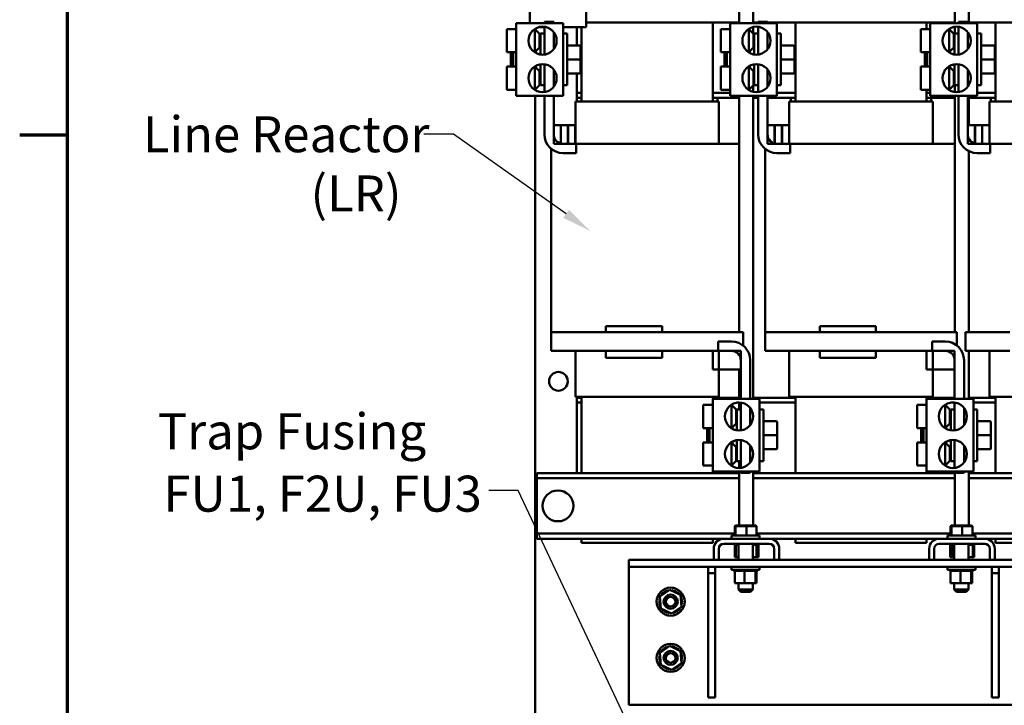
# Model space of a CAD drawing. Units: inches. Extents: x 4 to 172, y 2 to 134.
# Drawn here: x 5 to 31, y 87 to 105 of the extents above; entities that cross this region are included whole.
import ezdxf

# ---------------------------------------------------------------- set-up
doc = ezdxf.new("R2010")
doc.units = ezdxf.units.IN
doc.header["$LTSCALE"] = 8
doc.header["$MEASUREMENT"] = 0
doc.layers.get('0').update_dxf_attribs({"lineweight": 25})
for name, color, linetype, lineweight in [('Border (ANSI)', 7, 'Continuous', 70), ('Symbol (ANSI)', 7, 'Continuous', 25), ('Visible (ANSI)', 7, 'Continuous', 50)]:
    doc.layers.add(name, color=color, linetype=linetype, lineweight=lineweight)
doc.styles.add('MtXpl_Tahoma', font='tahoma.ttf')
doc.styles.add('Note Text (ANSI)', font='tahoma.ttf')
doc.dimstyles.new('Default (ANSI)$7', dxfattribs={"dimscale": 8, "dimtxt": 0.12, "dimasz": 0.098425, "dimexe": 0.125, "dimexo": 0.0625, "dimgap": 0.031496, "dimtad": 0, "dimtih": 1, "dimtoh": 1, "dimrnd": 1e-08, "dimzin": 0, "dimdsep": 46, "dimtxsty": 'Note Text (ANSI)', "dimcen": 0.09, "dimdle": 0.393701, "dimclrd": 256, "dimclre": 256, "dimclrt": 256, "dimadec": 0, "dimazin": 1, "dimtfac": 1, "dimtofl": 0, "dimtmove": 0, "dimatfit": 3, "dimfxl": 1, "dimtolj": 1, "dimtzin": 4, "dimlwd": -1, "dimlwe": -1, "dimarcsym": 0})

# ---------------------------------------------------------------- blocks, each defined once
blk = doc.blocks.new('Borders Default Border')
at = {"layer": 'Border (ANSI)'}
blk.add_line((0.75, 12.75), (0.59, 12.75), dxfattribs=at)
at = {"layer": 'Border (ANSI)', "flags": 128}
blk.add_lwpolyline([(0.75, 0.5), (0.75, 16.5), (21.25, 16.5), (21.25, 0.5), (0.75, 0.5)], dxfattribs=at)

msp = doc.modelspace()

# ---------------------------------------------------------------- linework, layer by layer
at = {"layer": 'Symbol (ANSI)'}
msp.add_lwpolyline([(19.303, 99.903), (16.296, 102.027), (15.509, 102.027)], dxfattribs=at)
msp.add_solid([(19.379, 100.01), (19.946, 99.449), (19.227, 99.796)], dxfattribs=at)
at = {"layer": 'Visible (ANSI)'}
for p, q in [((18.335, 104.992), (18.335, 108.383)), ((19.835, 108.383), (19.835, 104.883)), ((23.923, 104.992), (23.923, 106.758)), ((24.298, 104.992), (24.298, 106.758)), ((29.673, 104.992), (29.673, 106.758)), ((30.048, 104.992), (30.048, 106.758)), ((17.971, 104.992), (17.971, 103.054)), ((19.221, 104.992), (17.971, 104.992)), ((18.721, 104.883), (18.569, 104.883)), ((18.721, 105.023), (18.971, 105.023)), ((18.721, 104.992), (18.721, 105.023)), ((18.721, 104.151), (18.721, 104.895)), ((18.971, 105.023), (18.971, 104.992)), ((19.221, 104.992), (19.221, 103.054)), ((19.835, 104.883), (19.221, 104.883)), ((19.59, 104.883), (19.59, 104.398)), ((19.715, 102.898), (19.715, 104.883)), ((23.923, 105.008), (19.835, 105.008)), ((23.215, 102.898), (23.215, 105.008)), ((23.678, 104.992), (23.678, 103.054)), ((24.928, 104.992), (23.678, 104.992)), ((24.428, 105.008), (24.298, 105.008)), ((24.298, 104.713), (24.298, 104.889)), ((24.428, 105.023), (24.678, 105.023)), ((24.428, 104.992), (24.428, 105.023)), ((24.428, 104.151), (24.428, 104.895)), ((24.678, 105.023), (24.678, 104.992)), ((29.673, 105.008), (24.678, 105.008)), ((24.928, 104.992), (24.928, 103.054)), ((25.422, 102.898), (25.422, 105.008)), ((28.922, 104.833), (28.922, 105.008)), ((29.021, 104.992), (29.021, 103.054)), ((30.271, 104.992), (29.021, 104.992)), ((29.673, 104.713), (29.673, 104.895)), ((29.771, 105.023), (30.021, 105.023)), ((29.771, 104.992), (29.771, 105.023)), ((29.771, 104.151), (29.771, 104.895)), ((30.021, 105.023), (30.021, 104.992)), ((35.46, 105.008), (30.048, 105.008)), ((30.271, 104.992), (30.271, 103.054)), ((30.765, 102.898), (30.765, 105.008)), ((17.721, 104.833), (17.721, 104.213)), ((17.971, 104.833), (17.721, 104.833)), ((18.43, 104.807), (18.471, 104.807)), ((18.471, 104.838), (18.471, 104.807)), ((18.596, 104.708), (18.471, 104.833)), ((18.471, 104.213), (18.471, 104.807)), ((18.472, 104.832), (18.472, 104.839)), ((18.596, 104.708), (18.596, 104.338)), ((18.616, 104.152), (18.616, 104.713)), ((18.721, 104.713), (18.616, 104.713)), ((18.971, 104.294), (18.971, 104.752)), ((19.221, 104.713), (19.326, 104.713)), ((19.326, 104.713), (19.326, 103.333)), ((23.428, 104.833), (23.428, 104.213)), ((23.678, 104.833), (23.428, 104.833)), ((24.137, 104.807), (24.178, 104.807)), ((24.178, 104.838), (24.178, 104.807)), ((24.303, 104.708), (24.178, 104.833)), ((24.178, 104.213), (24.178, 104.807)), ((24.303, 104.708), (24.303, 104.338)), ((24.323, 104.152), (24.323, 104.713)), ((24.428, 104.713), (24.323, 104.713)), ((24.678, 104.294), (24.678, 104.752)), ((24.928, 104.713), (25.033, 104.713)), ((25.033, 104.713), (25.033, 103.333)), ((28.771, 104.833), (28.771, 104.213)), ((29.021, 104.833), (28.771, 104.833)), ((29.48, 104.807), (29.521, 104.807)), ((29.521, 104.838), (29.521, 104.807)), ((29.646, 104.708), (29.521, 104.833)), ((29.521, 104.213), (29.521, 104.807)), ((29.646, 104.708), (29.646, 104.338)), ((29.666, 104.152), (29.666, 104.713)), ((29.771, 104.713), (29.666, 104.713)), ((30.021, 104.294), (30.021, 104.752)), ((30.271, 104.713), (30.376, 104.713)), ((30.376, 104.713), (30.376, 103.333)), ((18.596, 104.338), (18.471, 104.213)), ((18.616, 104.453), (18.596, 104.453)), ((18.616, 104.452), (18.596, 104.452)), ((18.616, 104.451), (18.596, 104.451)), ((19.66, 104.398), (19.326, 104.398)), ((19.69, 104.023), (19.69, 104.368)), ((24.303, 104.338), (24.178, 104.213)), ((24.323, 104.453), (24.303, 104.453)), ((24.323, 104.452), (24.303, 104.452)), ((24.323, 104.451), (24.303, 104.451)), ((25.367, 104.398), (25.033, 104.398)), ((25.397, 104.023), (25.397, 104.368)), ((29.646, 104.338), (29.521, 104.213)), ((29.666, 104.453), (29.646, 104.453)), ((30.71, 104.398), (30.376, 104.398)), ((30.74, 104.023), (30.74, 104.368)), ((17.971, 104.213), (17.721, 104.213)), ((17.826, 103.833), (17.826, 104.213)), ((17.886, 104.213), (17.886, 103.833)), ((18.471, 104.213), (18.463, 104.213)), ((18.496, 104.193), (18.496, 104.238)), ((23.678, 104.213), (23.428, 104.213)), ((23.533, 103.833), (23.533, 104.213)), ((23.593, 104.213), (23.593, 103.833)), ((24.178, 104.213), (24.17, 104.213)), ((24.203, 104.193), (24.203, 104.238)), ((29.021, 104.213), (28.771, 104.213)), ((28.876, 103.833), (28.876, 104.213)), ((28.936, 104.213), (28.936, 103.833)), ((29.521, 104.213), (29.513, 104.213)), ((29.546, 104.193), (29.546, 104.238)), ((17.721, 103.833), (17.721, 103.213)), ((17.971, 103.833), (17.721, 103.833)), ((18.471, 103.833), (18.463, 103.833)), ((18.471, 103.238), (18.471, 103.833)), ((18.596, 103.708), (18.471, 103.833)), ((18.496, 103.808), (18.496, 103.853)), ((18.616, 103.333), (18.616, 103.893)), ((18.721, 103.151), (18.721, 103.895)), ((19.66, 104.023), (19.326, 104.023)), ((19.69, 103.678), (19.69, 104.023)), ((23.428, 103.833), (23.428, 103.213)), ((23.678, 103.833), (23.428, 103.833)), ((24.178, 103.833), (24.17, 103.833)), ((24.178, 103.238), (24.178, 103.833)), ((24.303, 103.708), (24.178, 103.833)), ((24.203, 103.808), (24.203, 103.853)), ((24.323, 103.333), (24.323, 103.893)), ((24.428, 103.151), (24.428, 103.895)), ((25.367, 104.023), (25.033, 104.023)), ((25.397, 103.678), (25.397, 104.023)), ((28.771, 103.833), (28.771, 103.213)), ((29.021, 103.833), (28.771, 103.833)), ((29.521, 103.833), (29.513, 103.833)), ((29.521, 103.238), (29.521, 103.833)), ((29.646, 103.708), (29.521, 103.833)), ((29.546, 103.808), (29.546, 103.853)), ((29.666, 103.333), (29.666, 103.893)), ((29.771, 103.151), (29.771, 103.895)), ((30.71, 104.023), (30.376, 104.023)), ((30.74, 103.678), (30.74, 104.023)), ((18.596, 103.708), (18.596, 103.338)), ((18.616, 103.593), (18.596, 103.593)), ((18.971, 103.294), (18.971, 103.752)), ((19.66, 103.648), (19.326, 103.648)), ((19.66, 103.648), (19.326, 103.648)), ((19.59, 103.648), (19.59, 103.128)), ((19.69, 103.678), (19.69, 103.678)), ((24.303, 103.708), (24.303, 103.338)), ((24.323, 103.593), (24.303, 103.593)), ((24.678, 103.294), (24.678, 103.752)), ((25.367, 103.648), (25.033, 103.648)), ((25.367, 103.648), (25.033, 103.648)), ((25.397, 103.678), (25.397, 103.678)), ((29.646, 103.708), (29.646, 103.338)), ((29.666, 103.593), (29.646, 103.593)), ((30.021, 103.294), (30.021, 103.752)), ((30.71, 103.648), (30.376, 103.648)), ((30.71, 103.648), (30.376, 103.648)), ((30.74, 103.678), (30.74, 103.678)), ((18.596, 103.338), (18.471, 103.213)), ((18.721, 103.333), (18.616, 103.333)), ((19.221, 103.333), (19.326, 103.333)), ((24.303, 103.338), (24.178, 103.213)), ((24.298, 103.157), (24.298, 103.333)), ((24.428, 103.333), (24.323, 103.333)), ((24.928, 103.333), (25.033, 103.333)), ((29.646, 103.338), (29.521, 103.213)), ((29.771, 103.333), (29.666, 103.333)), ((29.673, 103.151), (29.673, 103.333)), ((30.271, 103.333), (30.376, 103.333)), ((17.971, 103.213), (17.721, 103.213)), ((19.221, 103.054), (17.971, 103.054)), ((18.471, 103.238), (18.43, 103.238)), ((18.471, 103.238), (18.471, 103.208)), ((18.472, 103.207), (18.472, 103.214)), ((18.472, 32.303), (18.472, 103.054)), ((18.721, 102.023), (18.721, 103.054)), ((18.971, 103.054), (18.971, 102.023)), ((19.59, 103.128), (19.715, 103.128)), ((19.59, 102.998), (19.59, 103.128)), ((23.215, 103.128), (23.678, 103.128)), ((23.678, 103.213), (23.428, 103.213)), ((24.928, 103.054), (23.678, 103.054)), ((23.923, 96.748), (23.923, 103.054)), ((24.178, 103.238), (24.137, 103.238)), ((24.178, 103.238), (24.178, 103.208)), ((24.298, 94.967), (24.298, 103.054)), ((24.428, 102.023), (24.428, 103.054)), ((24.678, 103.054), (24.678, 102.023)), ((24.928, 103.128), (25.422, 103.128)), ((29.021, 103.213), (28.771, 103.213)), ((28.922, 102.898), (28.922, 103.213)), ((28.922, 103.128), (29.021, 103.128)), ((30.271, 103.054), (29.021, 103.054)), ((29.521, 103.238), (29.48, 103.238)), ((29.521, 103.238), (29.521, 103.208)), ((29.673, 96.748), (29.673, 103.054)), ((29.771, 102.023), (29.771, 103.054)), ((30.021, 103.054), (30.021, 102.023)), ((30.048, 102.273), (30.048, 103.054)), ((30.271, 103.128), (30.765, 103.128)), ((19.675, 102.898), (19.55, 102.898)), ((19.55, 102.898), (19.55, 101.773)), ((19.715, 102.998), (19.59, 102.998)), ((19.59, 102.898), (19.59, 102.998)), ((19.675, 102.898), (19.715, 102.898)), ((23.215, 102.898), (19.715, 102.898)), ((23.34, 102.998), (23.215, 102.998)), ((23.215, 102.898), (23.254, 102.898)), ((23.38, 102.898), (23.254, 102.898)), ((23.34, 102.998), (23.923, 102.998)), ((23.34, 102.898), (23.34, 102.998)), ((23.38, 101.773), (23.38, 102.898)), ((24.298, 102.998), (24.428, 102.998)), ((24.678, 102.998), (25.297, 102.998)), ((25.383, 102.898), (25.257, 102.898)), ((25.257, 102.898), (25.257, 101.773)), ((25.422, 102.998), (25.297, 102.998)), ((25.297, 102.898), (25.297, 102.998)), ((25.383, 102.898), (25.422, 102.898)), ((28.922, 102.898), (25.422, 102.898)), ((29.047, 102.998), (28.922, 102.998)), ((28.922, 102.898), (28.962, 102.898)), ((29.087, 102.898), (28.962, 102.898)), ((29.047, 102.998), (29.673, 102.998)), ((29.047, 102.898), (29.047, 102.998)), ((29.087, 101.773), (29.087, 102.898)), ((30.048, 102.998), (30.64, 102.998)), ((30.725, 102.898), (30.6, 102.898)), ((30.6, 102.898), (30.6, 101.773)), ((30.765, 102.998), (30.64, 102.998)), ((30.64, 102.898), (30.64, 102.998)), ((30.725, 102.898), (30.765, 102.898)), ((34.265, 102.898), (30.765, 102.898)), ((18.971, 102.273), (18.971, 101.773)), ((19.159, 102.273), (18.971, 102.273)), ((19.159, 101.773), (19.159, 102.273)), ((19.164, 102.273), (19.159, 102.273)), ((19.352, 102.273), (19.164, 102.273)), ((19.164, 102.273), (19.164, 101.773)), ((19.352, 101.773), (19.352, 102.273)), ((19.357, 102.273), (19.352, 102.273)), ((19.357, 102.273), (19.357, 101.773)), ((19.547, 102.273), (19.357, 102.273)), ((19.547, 101.773), (19.547, 102.273)), ((19.55, 102.273), (19.547, 102.273)), ((24.678, 102.273), (24.678, 101.773)), ((24.866, 102.273), (24.678, 102.273)), ((24.866, 101.773), (24.866, 102.273)), ((24.871, 102.273), (24.866, 102.273)), ((25.059, 102.273), (24.871, 102.273)), ((24.871, 102.273), (24.871, 101.773)), ((25.059, 101.773), (25.059, 102.273)), ((25.064, 102.273), (25.059, 102.273)), ((25.064, 102.273), (25.064, 101.773)), ((25.254, 102.273), (25.064, 102.273)), ((25.254, 101.773), (25.254, 102.273)), ((25.257, 102.273), (25.254, 102.273)), ((30.021, 102.273), (30.021, 101.773)), ((30.209, 102.273), (30.021, 102.273)), ((30.209, 101.773), (30.209, 102.273)), ((30.214, 102.273), (30.209, 102.273)), ((30.402, 102.273), (30.214, 102.273)), ((30.214, 102.273), (30.214, 101.773)), ((30.402, 101.773), (30.402, 102.273)), ((30.407, 102.273), (30.402, 102.273)), ((30.407, 102.273), (30.407, 101.773)), ((30.597, 102.273), (30.407, 102.273)), ((30.597, 101.773), (30.597, 102.273)), ((30.6, 102.273), (30.597, 102.273)), ((18.971, 101.773), (19.159, 101.773)), ((19.164, 101.773), (19.352, 101.773)), ((19.221, 101.773), (19.571, 101.773)), ((19.357, 101.773), (19.547, 101.773)), ((19.571, 101.773), (19.715, 101.773)), ((19.571, 101.773), (19.571, 101.523)), ((23.215, 101.773), (19.715, 101.773)), ((23.215, 101.773), (23.89, 101.773)), ((23.923, 101.773), (23.89, 101.773)), ((24.678, 101.773), (24.866, 101.773)), ((24.871, 101.773), (25.059, 101.773)), ((24.928, 101.773), (25.278, 101.773)), ((25.064, 101.773), (25.254, 101.773)), ((25.278, 101.773), (25.422, 101.773)), ((25.278, 101.773), (25.278, 101.523)), ((28.922, 101.773), (25.422, 101.773)), ((28.922, 101.773), (29.597, 101.773)), ((29.673, 101.773), (29.597, 101.773)), ((30.021, 101.773), (30.209, 101.773)), ((30.214, 101.773), (30.402, 101.773)), ((30.271, 101.773), (30.621, 101.773)), ((30.407, 101.773), (30.597, 101.773)), ((30.621, 101.773), (30.765, 101.773)), ((30.621, 101.773), (30.621, 101.523)), ((34.265, 101.773), (30.765, 101.773)), ((18.906, 101.635), (18.906, 96.748)), ((19.571, 101.523), (19.221, 101.523)), ((24.613, 101.635), (24.613, 96.748)), ((25.278, 101.523), (24.928, 101.523)), ((30.048, 96.748), (30.048, 101.575)), ((30.621, 101.523), (30.271, 101.523)), ((20.09, 96.748), (18.906, 96.748)), ((18.906, 96.248), (18.906, 96.748)), ((20.09, 96.748), (22.84, 96.748)), ((20.364, 96.908), (20.364, 96.748)), ((21.864, 96.908), (20.364, 96.908)), ((21.864, 96.908), (21.864, 96.748)), ((24.024, 96.748), (22.84, 96.748)), ((24.024, 96.39), (24.024, 96.748)), ((25.797, 96.748), (24.613, 96.748)), ((24.613, 96.248), (24.613, 96.748)), ((25.797, 96.748), (28.547, 96.748)), ((26.071, 96.908), (26.071, 96.748)), ((27.571, 96.908), (26.071, 96.908)), ((27.571, 96.908), (27.571, 96.748)), ((29.731, 96.748), (28.547, 96.748)), ((29.731, 96.39), (29.731, 96.748)), ((31.14, 96.748), (29.956, 96.748)), ((29.956, 96.248), (29.956, 96.748)), ((23.364, 96.498), (23.714, 96.498)), ((23.364, 96.248), (23.364, 96.498)), ((29.071, 96.498), (29.421, 96.498)), ((29.071, 96.248), (29.071, 96.498)), ((18.906, 96.248), (20.09, 96.248)), ((19.55, 96.248), (19.55, 95.018)), ((20.364, 96.248), (20.09, 96.248)), ((21.864, 96.248), (20.364, 96.248)), ((20.364, 96.248), (20.364, 96.058)), ((21.864, 96.248), (21.864, 96.058)), ((22.84, 96.248), (21.864, 96.248)), ((22.84, 96.248), (23.364, 96.248)), ((23.215, 96.248), (23.215, 95.748)), ((23.714, 96.248), (23.364, 96.248)), ((23.38, 96.248), (23.38, 95.748)), ((23.964, 96.248), (23.38, 96.248)), ((23.964, 95.748), (23.964, 96.248)), ((24.613, 96.248), (25.797, 96.248)), ((25.257, 96.248), (25.257, 95.018)), ((26.071, 96.248), (25.797, 96.248)), ((27.571, 96.248), (26.071, 96.248)), ((26.071, 96.248), (26.071, 96.058)), ((27.571, 96.248), (27.571, 96.058)), ((28.547, 96.248), (27.571, 96.248)), ((28.547, 96.248), (29.071, 96.248)), ((28.922, 96.248), (28.922, 95.748)), ((29.421, 96.248), (29.071, 96.248)), ((29.087, 96.248), (29.087, 95.748)), ((29.671, 96.248), (29.087, 96.248)), ((29.671, 95.748), (29.671, 96.248)), ((29.956, 96.248), (31.14, 96.248)), ((30.048, 94.967), (30.048, 96.248)), ((30.6, 96.248), (30.6, 95.018)), ((21.864, 96.058), (20.364, 96.058)), ((23.964, 94.967), (23.964, 95.998)), ((24.214, 95.998), (24.214, 94.967)), ((27.571, 96.058), (26.071, 96.058)), ((29.671, 94.967), (29.671, 95.998)), ((29.921, 95.998), (29.921, 94.967)), ((23.38, 95.748), (23.215, 95.748)), ((23.38, 95.748), (23.964, 95.748)), ((23.38, 95.018), (23.38, 95.748)), ((23.923, 94.967), (23.923, 95.748)), ((29.087, 95.748), (28.922, 95.748)), ((29.087, 95.748), (29.671, 95.748)), ((29.087, 95.018), (29.087, 95.748)), ((19.55, 95.018), (19.675, 95.018)), ((19.59, 94.998), (19.59, 95.018)), ((19.59, 94.998), (19.59, 94.868)), ((19.59, 94.998), (19.715, 94.998)), ((19.59, 94.868), (19.59, 92.988)), ((19.715, 94.868), (19.59, 94.868)), ((19.715, 95.018), (19.675, 95.018)), ((19.715, 92.988), (19.715, 95.018)), ((19.715, 95.018), (23.215, 95.018)), ((23.214, 94.967), (23.214, 93.029)), ((24.464, 94.967), (23.214, 94.967)), ((23.215, 94.967), (23.215, 95.018)), ((23.254, 95.018), (23.215, 95.018)), ((23.215, 94.998), (23.34, 94.998)), ((23.254, 95.018), (23.38, 95.018)), ((23.34, 94.998), (23.34, 95.018)), ((23.923, 94.998), (23.34, 94.998)), ((23.923, 94.868), (23.856, 94.868)), ((23.923, 94.688), (23.923, 94.873)), ((23.964, 94.126), (23.964, 94.87)), ((25.297, 94.998), (24.298, 94.998)), ((24.464, 94.967), (24.464, 93.029)), ((25.422, 94.868), (24.464, 94.868)), ((25.257, 95.018), (25.383, 95.018)), ((25.297, 94.998), (25.297, 95.018)), ((25.297, 94.998), (25.422, 94.998)), ((25.422, 95.018), (25.383, 95.018)), ((25.422, 92.988), (25.422, 95.018)), ((25.422, 95.018), (28.922, 95.018)), ((28.921, 94.967), (28.921, 93.029)), ((30.171, 94.967), (28.921, 94.967)), ((28.922, 94.967), (28.922, 95.018)), ((28.962, 95.018), (28.922, 95.018)), ((28.922, 94.998), (29.047, 94.998)), ((28.962, 95.018), (29.087, 95.018)), ((29.047, 94.998), (29.047, 95.018)), ((29.671, 94.998), (29.047, 94.998)), ((29.671, 94.868), (29.563, 94.868)), ((29.671, 94.126), (29.671, 94.87)), ((30.64, 94.998), (30.048, 94.998)), ((30.171, 94.967), (30.171, 93.029)), ((30.765, 94.868), (30.171, 94.868)), ((30.6, 95.018), (30.725, 95.018)), ((30.64, 94.998), (30.64, 95.018)), ((30.64, 94.998), (30.765, 94.998)), ((30.765, 95.018), (30.725, 95.018)), ((30.765, 92.988), (30.765, 95.018)), ((30.765, 95.018), (34.265, 95.018)), ((22.964, 94.808), (22.964, 94.188)), ((23.214, 94.808), (22.964, 94.808)), ((23.673, 94.782), (23.714, 94.782)), ((23.714, 94.813), (23.714, 94.782)), ((23.839, 94.683), (23.714, 94.808)), ((23.714, 94.188), (23.714, 94.782)), ((23.839, 94.683), (23.839, 94.313)), ((23.859, 94.127), (23.859, 94.688)), ((23.964, 94.688), (23.859, 94.688)), ((24.214, 94.269), (24.214, 94.727)), ((24.464, 94.688), (24.569, 94.688)), ((24.569, 94.688), (24.569, 93.308)), ((28.671, 94.808), (28.671, 94.188)), ((28.921, 94.808), (28.671, 94.808)), ((29.38, 94.782), (29.421, 94.782)), ((29.421, 94.813), (29.421, 94.782)), ((29.546, 94.683), (29.421, 94.808)), ((29.421, 94.188), (29.421, 94.782)), ((29.546, 94.683), (29.546, 94.313)), ((29.566, 94.127), (29.566, 94.688)), ((29.671, 94.688), (29.566, 94.688)), ((29.921, 94.269), (29.921, 94.727)), ((30.171, 94.688), (30.276, 94.688)), ((30.276, 94.688), (30.276, 93.308)), ((23.859, 94.428), (23.839, 94.428)), ((23.859, 94.427), (23.839, 94.427)), ((23.859, 94.426), (23.839, 94.426)), ((24.903, 94.373), (24.569, 94.373)), ((24.933, 93.998), (24.933, 94.343)), ((29.566, 94.428), (29.546, 94.428)), ((29.566, 94.427), (29.546, 94.427)), ((29.566, 94.426), (29.546, 94.426)), ((30.61, 94.373), (30.276, 94.373)), ((30.64, 93.998), (30.64, 94.343)), ((23.214, 94.188), (22.964, 94.188)), ((23.069, 93.808), (23.069, 94.188)), ((23.129, 94.188), (23.129, 93.808)), ((23.714, 94.188), (23.706, 94.188)), ((23.839, 94.313), (23.714, 94.188)), ((23.739, 94.168), (23.739, 94.213)), ((28.921, 94.188), (28.671, 94.188)), ((28.776, 93.808), (28.776, 94.188)), ((28.836, 94.188), (28.836, 93.808)), ((29.421, 94.188), (29.413, 94.188)), ((29.546, 94.313), (29.421, 94.188)), ((29.446, 94.168), (29.446, 94.213)), ((22.964, 93.808), (22.964, 93.188)), ((23.214, 93.808), (22.964, 93.808)), ((23.714, 93.808), (23.706, 93.808)), ((23.714, 93.213), (23.714, 93.808)), ((23.839, 93.683), (23.714, 93.808)), ((23.739, 93.783), (23.739, 93.828)), ((23.859, 93.308), (23.859, 93.868)), ((23.964, 93.126), (23.964, 93.87)), ((24.903, 93.998), (24.569, 93.998)), ((24.933, 93.653), (24.933, 93.998)), ((28.671, 93.808), (28.671, 93.188)), ((28.921, 93.808), (28.671, 93.808)), ((29.421, 93.808), (29.413, 93.808)), ((29.421, 93.213), (29.421, 93.808)), ((29.546, 93.683), (29.421, 93.808)), ((29.446, 93.783), (29.446, 93.828)), ((29.566, 93.308), (29.566, 93.868)), ((29.671, 93.126), (29.671, 93.87)), ((30.61, 93.998), (30.276, 93.998)), ((30.64, 93.653), (30.64, 93.998)), ((23.839, 93.683), (23.839, 93.313)), ((23.859, 93.568), (23.839, 93.568)), ((24.214, 93.269), (24.214, 93.727)), ((24.903, 93.623), (24.569, 93.623)), ((24.903, 93.623), (24.569, 93.623)), ((24.933, 93.653), (24.933, 93.653)), ((29.546, 93.683), (29.546, 93.313)), ((29.566, 93.568), (29.546, 93.568)), ((29.921, 93.269), (29.921, 93.727)), ((30.61, 93.623), (30.276, 93.623)), ((30.61, 93.623), (30.276, 93.623)), ((30.64, 93.653), (30.64, 93.653)), ((23.839, 93.313), (23.714, 93.188)), ((23.964, 93.308), (23.859, 93.308)), ((23.923, 93.123), (23.923, 93.308)), ((24.464, 93.308), (24.569, 93.308)), ((29.546, 93.313), (29.421, 93.188)), ((29.671, 93.308), (29.566, 93.308)), ((30.171, 93.308), (30.276, 93.308)), ((23.214, 93.188), (22.964, 93.188)), ((24.464, 93.029), (23.214, 93.029)), ((23.215, 92.988), (23.215, 93.029)), ((23.714, 93.213), (23.673, 93.213)), ((23.714, 93.213), (23.714, 93.183)), ((23.923, 91.591), (23.923, 93.029)), ((23.964, 92.998), (23.964, 93.029)), ((24.214, 93.029), (24.214, 92.998)), ((24.298, 91.591), (24.298, 93.029)), ((28.921, 93.188), (28.671, 93.188)), ((30.171, 93.029), (28.921, 93.029)), ((28.922, 92.988), (28.922, 93.029)), ((29.421, 93.213), (29.38, 93.213)), ((29.421, 93.213), (29.421, 93.183)), ((29.671, 92.998), (29.671, 93.029)), ((29.921, 93.029), (29.921, 92.998)), ((30.048, 91.591), (30.048, 93.029)), ((18.52, 92.988), (18.52, 92.854)), ((23.923, 92.988), (18.52, 92.988)), ((18.52, 92.854), (18.52, 92.724)), ((23.923, 92.854), (18.52, 92.854)), ((24.214, 92.998), (23.964, 92.998)), ((29.673, 92.988), (24.298, 92.988)), ((29.673, 92.854), (24.298, 92.854)), ((29.921, 92.998), (29.671, 92.998)), ((29.673, 91.591), (29.673, 92.998)), ((35.46, 92.988), (30.048, 92.988)), ((35.46, 92.854), (30.048, 92.854)), ((18.52, 92.724), (18.52, 91.502)), ((18.52, 91.502), (18.52, 91.372)), ((23.822, 91.591), (23.801, 91.571)), ((23.801, 91.571), (23.823, 91.571)), ((23.801, 91.323), (23.801, 91.571)), ((23.842, 91.591), (23.822, 91.591)), ((23.842, 91.591), (23.823, 91.571)), ((23.823, 91.571), (24.114, 91.571)), ((23.823, 91.323), (23.823, 91.571)), ((24.112, 91.591), (23.842, 91.591)), ((24.363, 91.591), (24.112, 91.591)), ((24.112, 91.591), (24.114, 91.571)), ((24.114, 91.571), (24.383, 91.571)), ((24.114, 91.323), (24.114, 91.571)), ((24.363, 91.591), (24.383, 91.571)), ((24.383, 91.323), (24.383, 91.571)), ((29.582, 91.591), (29.561, 91.571)), ((29.561, 91.571), (29.583, 91.571)), ((29.561, 91.323), (29.561, 91.571)), ((29.602, 91.591), (29.582, 91.591)), ((29.602, 91.591), (29.583, 91.571)), ((29.583, 91.571), (29.874, 91.571)), ((29.583, 91.323), (29.583, 91.571)), ((29.872, 91.591), (29.602, 91.591)), ((30.123, 91.591), (29.872, 91.591)), ((29.872, 91.591), (29.874, 91.571)), ((29.874, 91.571), (30.143, 91.571)), ((29.874, 91.323), (29.874, 91.571)), ((30.123, 91.591), (30.143, 91.571)), ((30.143, 91.323), (30.143, 91.571)), ((18.52, 91.372), (18.52, 91.238)), ((23.801, 91.372), (18.52, 91.372)), ((23.509, 91.238), (18.52, 91.238)), ((19.715, 91.123), (19.715, 91.238)), ((23.215, 91.123), (23.215, 91.238)), ((24.723, 91.238), (23.509, 91.238)), ((24.467, 91.323), (23.717, 91.323)), ((23.717, 91.323), (23.717, 91.238)), ((29.561, 91.372), (24.383, 91.372)), ((24.467, 91.323), (24.467, 91.238)), ((29.259, 91.238), (24.723, 91.238)), ((25.422, 91.123), (25.422, 91.238)), ((28.922, 91.123), (28.922, 91.238)), ((30.473, 91.238), (29.259, 91.238)), ((30.227, 91.323), (29.477, 91.323)), ((29.477, 91.323), (29.477, 91.238)), ((35.46, 91.372), (30.143, 91.372)), ((30.227, 91.323), (30.227, 91.238)), ((35.46, 91.238), (30.473, 91.238)), ((30.765, 91.123), (30.765, 91.238)), ((19.715, 91.123), (23.215, 91.123)), ((23.241, 90.97), (23.241, 90.678)), ((23.375, 90.97), (23.375, 90.678)), ((23.509, 91.104), (24.723, 91.104)), ((23.798, 91.078), (23.798, 91.104)), ((23.798, 91.078), (23.798, 91.104)), ((23.798, 91.078), (23.802, 91.078)), ((23.798, 91.078), (23.798, 91.078)), ((23.802, 91.078), (23.802, 91.104)), ((23.802, 91.078), (23.802, 91.104)), ((23.802, 91.078), (23.818, 91.078)), ((23.802, 91.078), (23.802, 91.078)), ((23.807, 90.749), (23.807, 91.078)), ((23.818, 91.078), (23.818, 91.104)), ((23.819, 91.078), (23.818, 91.078)), ((23.819, 91.078), (23.819, 91.104)), ((23.819, 91.078), (23.832, 91.078)), ((23.846, 91.078), (23.832, 91.078)), ((23.832, 90.749), (23.832, 91.078)), ((23.846, 91.078), (23.846, 91.104)), ((23.848, 91.078), (23.846, 91.078)), ((23.848, 91.078), (23.848, 91.104)), ((23.848, 91.078), (23.885, 91.078)), ((23.885, 91.078), (23.885, 91.104)), ((23.887, 91.078), (23.885, 91.078)), ((23.887, 91.078), (23.887, 91.104)), ((23.887, 91.078), (23.902, 91.078)), ((23.902, 91.104), (23.902, 90.678)), ((24.282, 91.104), (24.282, 90.678)), ((24.282, 91.078), (24.291, 91.078)), ((24.291, 91.078), (24.291, 91.104)), ((24.294, 91.078), (24.291, 91.078)), ((24.294, 91.078), (24.294, 91.104)), ((24.294, 91.078), (24.342, 91.078)), ((24.342, 91.078), (24.342, 91.104)), ((24.344, 91.078), (24.342, 91.078)), ((24.344, 91.078), (24.344, 91.104)), ((24.378, 91.078), (24.344, 91.078)), ((24.378, 91.078), (24.383, 91.078)), ((24.383, 91.078), (24.383, 91.104)), ((24.385, 91.078), (24.383, 91.078)), ((24.385, 91.078), (24.385, 91.104)), ((24.389, 91.078), (24.385, 91.078)), ((24.385, 90.749), (24.385, 91.078)), ((24.389, 91.078), (24.415, 91.078)), ((24.41, 90.749), (24.41, 91.078)), ((24.415, 91.078), (24.415, 91.104)), ((24.416, 91.078), (24.415, 91.078)), ((24.416, 91.078), (24.416, 91.104)), ((24.416, 91.078), (24.435, 91.078)), ((24.435, 91.078), (24.435, 91.104)), ((24.436, 91.078), (24.435, 91.078)), ((24.435, 90.749), (24.435, 91.078)), ((24.436, 91.078), (24.436, 91.104)), ((24.436, 91.078), (24.444, 91.078)), ((24.444, 91.078), (24.444, 91.104)), ((24.444, 91.078), (24.444, 91.104)), ((24.444, 91.078), (24.444, 91.104)), ((24.444, 91.078), (24.444, 91.104)), ((24.444, 91.078), (24.444, 91.078)), ((24.444, 91.078), (24.444, 91.078)), ((24.444, 91.078), (24.444, 91.078)), ((24.857, 90.97), (24.857, 90.678)), ((24.991, 90.97), (24.991, 90.678)), ((25.422, 91.123), (28.922, 91.123)), ((28.991, 90.97), (28.991, 90.678)), ((29.125, 90.97), (29.125, 90.678)), ((29.259, 91.104), (30.473, 91.104)), ((29.548, 91.078), (29.548, 91.104)), ((29.549, 91.078), (29.548, 91.078)), ((29.549, 91.078), (29.549, 91.104)), ((29.549, 91.078), (29.549, 91.104)), ((29.549, 91.078), (29.549, 91.104)), ((29.549, 91.078), (29.549, 91.104)), ((29.549, 91.078), (29.549, 91.078)), ((29.549, 91.078), (29.561, 91.078)), ((29.549, 91.078), (29.549, 91.078)), ((29.549, 91.078), (29.549, 91.078)), ((29.552, 90.749), (29.552, 91.078)), ((29.561, 91.078), (29.561, 91.104)), ((29.562, 91.078), (29.561, 91.078)), ((29.562, 91.078), (29.562, 91.104)), ((29.562, 91.078), (29.585, 91.078)), ((29.585, 91.078), (29.585, 91.104)), ((29.587, 91.078), (29.585, 91.078)), ((29.586, 90.749), (29.586, 91.078)), ((29.587, 91.078), (29.587, 91.104)), ((29.587, 91.078), (29.601, 91.078)), ((29.602, 91.078), (29.601, 91.078)), ((29.62, 91.078), (29.602, 91.078)), ((29.602, 90.749), (29.602, 91.078)), ((29.62, 91.078), (29.62, 91.104)), ((29.622, 91.078), (29.62, 91.078)), ((29.622, 91.078), (29.622, 91.104)), ((29.622, 91.078), (29.662, 91.078)), ((29.662, 91.104), (29.662, 90.678)), ((30.042, 91.104), (30.042, 90.678)), ((30.042, 91.078), (30.075, 91.078)), ((30.075, 91.078), (30.075, 91.104)), ((30.077, 91.078), (30.075, 91.078)), ((30.077, 91.078), (30.077, 91.104)), ((30.077, 91.078), (30.12, 91.078)), ((30.12, 91.078), (30.12, 91.104)), ((30.122, 91.078), (30.12, 91.078)), ((30.122, 91.078), (30.122, 91.104)), ((30.149, 91.078), (30.122, 91.078)), ((30.149, 91.078), (30.155, 91.078)), ((30.155, 91.078), (30.155, 91.104)), ((30.157, 91.078), (30.155, 91.078)), ((30.156, 90.749), (30.156, 91.078)), ((30.157, 91.078), (30.157, 91.104)), ((30.157, 91.078), (30.18, 91.078)), ((30.18, 91.078), (30.18, 91.104)), ((30.181, 91.078), (30.18, 91.078)), ((30.181, 91.078), (30.181, 91.104)), ((30.181, 91.078), (30.192, 91.078)), ((30.189, 90.749), (30.189, 91.078)), ((30.192, 91.078), (30.192, 91.104)), ((30.193, 91.078), (30.192, 91.078)), ((30.193, 91.078), (30.193, 91.104)), ((30.193, 91.078), (30.193, 91.104)), ((30.193, 91.078), (30.193, 91.078)), ((30.607, 90.97), (30.607, 90.678)), ((30.741, 90.97), (30.741, 90.678)), ((30.765, 91.123), (34.265, 91.123)), ((20.972, 90.678), (20.972, 90.488)), ((32.972, 90.678), (20.972, 90.678)), ((23.807, 90.749), (23.832, 90.749)), ((23.832, 90.749), (23.902, 90.749)), ((24.282, 90.749), (24.385, 90.749)), ((24.385, 90.749), (24.41, 90.749)), ((24.41, 90.749), (24.435, 90.749)), ((29.552, 90.749), (29.586, 90.749)), ((29.586, 90.749), (29.602, 90.749)), ((29.602, 90.749), (29.662, 90.749)), ((30.042, 90.749), (30.156, 90.749)), ((30.156, 90.749), (30.189, 90.749)), ((32.972, 90.488), (20.972, 90.488)), ((20.972, 90.488), (20.972, 90.298)), ((23.092, 90.488), (23.092, 90.318)), ((23.282, 90.488), (23.282, 90.318)), ((23.717, 90.403), (23.717, 90.488)), ((23.717, 90.403), (24.467, 90.403)), ((23.769, 90.377), (23.769, 90.403)), ((23.773, 90.377), (23.773, 90.403)), ((23.774, 90.377), (23.774, 90.403)), ((23.79, 90.377), (23.79, 90.403)), ((23.791, 90.377), (23.791, 90.403)), ((23.818, 90.377), (23.818, 90.403)), ((23.819, 90.377), (23.819, 90.403)), ((23.856, 90.377), (23.856, 90.403)), ((23.858, 90.377), (23.858, 90.403)), ((23.904, 90.377), (23.904, 90.403)), ((23.906, 90.377), (23.906, 90.403)), ((23.959, 90.377), (23.959, 90.403)), ((23.961, 90.377), (23.961, 90.403)), ((24.018, 90.377), (24.018, 90.403)), ((24.021, 90.377), (24.021, 90.403)), ((24.081, 90.377), (24.081, 90.403)), ((24.084, 90.377), (24.084, 90.403)), ((24.145, 90.377), (24.145, 90.403)), ((24.148, 90.377), (24.148, 90.403)), ((24.206, 90.377), (24.206, 90.403)), ((24.209, 90.377), (24.209, 90.403)), ((24.263, 90.377), (24.263, 90.403)), ((24.265, 90.377), (24.265, 90.403)), ((24.313, 90.377), (24.313, 90.403)), ((24.315, 90.377), (24.315, 90.403)), ((24.355, 90.377), (24.355, 90.403)), ((24.356, 90.377), (24.356, 90.403)), ((24.386, 90.377), (24.386, 90.403)), ((24.388, 90.377), (24.388, 90.403)), ((24.407, 90.377), (24.407, 90.403)), ((24.407, 90.377), (24.407, 90.403)), ((24.415, 90.377), (24.415, 90.403)), ((24.415, 90.377), (24.415, 90.403)), ((24.467, 90.403), (24.467, 90.488)), ((29.477, 90.403), (29.477, 90.488)), ((29.477, 90.403), (30.227, 90.403)), ((29.529, 90.377), (29.529, 90.403)), ((29.533, 90.377), (29.533, 90.403)), ((29.534, 90.377), (29.534, 90.403)), ((29.55, 90.377), (29.55, 90.403)), ((29.551, 90.377), (29.551, 90.403)), ((29.578, 90.377), (29.578, 90.403)), ((29.579, 90.377), (29.579, 90.403)), ((29.616, 90.377), (29.616, 90.403)), ((29.618, 90.377), (29.618, 90.403)), ((29.664, 90.377), (29.664, 90.403)), ((29.666, 90.377), (29.666, 90.403)), ((29.719, 90.377), (29.719, 90.403)), ((29.721, 90.377), (29.721, 90.403)), ((29.778, 90.377), (29.778, 90.403)), ((29.781, 90.377), (29.781, 90.403)), ((29.841, 90.377), (29.841, 90.403)), ((29.844, 90.377), (29.844, 90.403)), ((29.905, 90.377), (29.905, 90.403)), ((29.908, 90.377), (29.908, 90.403)), ((29.966, 90.377), (29.966, 90.403)), ((29.969, 90.377), (29.969, 90.403)), ((30.023, 90.377), (30.023, 90.403)), ((30.025, 90.377), (30.025, 90.403)), ((30.073, 90.377), (30.073, 90.403)), ((30.075, 90.377), (30.075, 90.403)), ((30.115, 90.377), (30.115, 90.403)), ((30.116, 90.377), (30.116, 90.403)), ((30.146, 90.377), (30.146, 90.403)), ((30.148, 90.377), (30.148, 90.403)), ((30.167, 90.377), (30.167, 90.403)), ((30.167, 90.377), (30.167, 90.403)), ((30.175, 90.377), (30.175, 90.403)), ((30.175, 90.377), (30.175, 90.403)), ((30.227, 90.403), (30.227, 90.488)), ((30.662, 90.488), (30.662, 90.318)), ((30.852, 90.488), (30.852, 90.318)), ((20.972, 90.298), (20.972, 86.808)), ((23.092, 90.318), (23.282, 90.318)), ((23.092, 86.998), (23.092, 90.318)), ((23.282, 90.318), (23.282, 86.998)), ((23.769, 90.377), (23.773, 90.377)), ((23.774, 90.377), (23.773, 90.377)), ((23.774, 90.377), (23.79, 90.377)), ((23.791, 90.377), (23.79, 90.377)), ((23.791, 90.377), (23.803, 90.377)), ((23.818, 90.377), (23.803, 90.377)), ((23.803, 90.048), (23.803, 90.377)), ((23.819, 90.377), (23.818, 90.377)), ((23.819, 90.377), (23.856, 90.377)), ((23.858, 90.377), (23.856, 90.377)), ((23.858, 90.377), (23.904, 90.377)), ((23.906, 90.377), (23.904, 90.377)), ((23.906, 90.377), (23.959, 90.377)), ((23.961, 90.377), (23.959, 90.377)), ((23.961, 90.377), (24.018, 90.377)), ((24.021, 90.377), (24.018, 90.377)), ((24.021, 90.377), (24.033, 90.377)), ((24.067, 90.377), (24.033, 90.377)), ((24.08, 90.377), (24.067, 90.377)), ((24.067, 90.048), (24.067, 90.377)), ((24.08, 90.377), (24.081, 90.377)), ((24.084, 90.377), (24.081, 90.377)), ((24.084, 90.377), (24.087, 90.377)), ((24.122, 90.377), (24.087, 90.377)), ((24.122, 90.377), (24.145, 90.377)), ((24.148, 90.377), (24.145, 90.377)), ((24.148, 90.377), (24.206, 90.377)), ((24.209, 90.377), (24.206, 90.377)), ((24.209, 90.377), (24.263, 90.377)), ((24.265, 90.377), (24.263, 90.377)), ((24.265, 90.377), (24.313, 90.377)), ((24.315, 90.377), (24.313, 90.377)), ((24.349, 90.377), (24.315, 90.377)), ((24.349, 90.377), (24.355, 90.377)), ((24.356, 90.377), (24.355, 90.377)), ((24.36, 90.377), (24.356, 90.377)), ((24.356, 90.048), (24.356, 90.377)), ((24.36, 90.377), (24.386, 90.377)), ((24.381, 90.048), (24.381, 90.377)), ((24.388, 90.377), (24.386, 90.377)), ((24.388, 90.377), (24.407, 90.377)), ((24.407, 90.377), (24.415, 90.377)), ((24.407, 90.377), (24.407, 90.377)), ((24.415, 90.377), (24.415, 90.377)), ((29.529, 90.377), (29.533, 90.377)), ((29.534, 90.377), (29.533, 90.377)), ((29.534, 90.377), (29.55, 90.377)), ((29.551, 90.377), (29.55, 90.377)), ((29.551, 90.377), (29.563, 90.377)), ((29.578, 90.377), (29.563, 90.377)), ((29.563, 90.048), (29.563, 90.377)), ((29.579, 90.377), (29.578, 90.377)), ((29.579, 90.377), (29.616, 90.377)), ((29.618, 90.377), (29.616, 90.377)), ((29.618, 90.377), (29.664, 90.377)), ((29.666, 90.377), (29.664, 90.377)), ((29.666, 90.377), (29.719, 90.377)), ((29.721, 90.377), (29.719, 90.377)), ((29.721, 90.377), (29.778, 90.377)), ((29.781, 90.377), (29.778, 90.377)), ((29.781, 90.377), (29.793, 90.377)), ((29.827, 90.377), (29.793, 90.377)), ((29.84, 90.377), (29.827, 90.377)), ((29.827, 90.048), (29.827, 90.377)), ((29.84, 90.377), (29.841, 90.377)), ((29.844, 90.377), (29.841, 90.377)), ((29.844, 90.377), (29.847, 90.377)), ((29.882, 90.377), (29.847, 90.377)), ((29.882, 90.377), (29.905, 90.377)), ((29.908, 90.377), (29.905, 90.377)), ((29.908, 90.377), (29.966, 90.377)), ((29.969, 90.377), (29.966, 90.377)), ((29.969, 90.377), (30.023, 90.377)), ((30.025, 90.377), (30.023, 90.377)), ((30.025, 90.377), (30.073, 90.377)), ((30.075, 90.377), (30.073, 90.377)), ((30.109, 90.377), (30.075, 90.377)), ((30.109, 90.377), (30.115, 90.377)), ((30.116, 90.377), (30.115, 90.377)), ((30.12, 90.377), (30.116, 90.377)), ((30.116, 90.048), (30.116, 90.377)), ((30.12, 90.377), (30.146, 90.377)), ((30.141, 90.048), (30.141, 90.377)), ((30.148, 90.377), (30.146, 90.377)), ((30.148, 90.377), (30.167, 90.377)), ((30.167, 90.377), (30.175, 90.377)), ((30.167, 90.377), (30.167, 90.377)), ((30.175, 90.377), (30.175, 90.377)), ((30.662, 90.318), (30.852, 90.318)), ((30.662, 86.998), (30.662, 90.318)), ((30.852, 90.318), (30.852, 86.998)), ((21.803, 89.696), (22.067, 89.877)), ((22.067, 89.877), (22.356, 89.739)), ((23.803, 90.048), (24.067, 90.048)), ((23.902, 90.048), (23.902, 89.883)), ((23.902, 89.883), (24.282, 89.883)), ((23.962, 89.823), (23.902, 89.883)), ((24.067, 90.048), (24.356, 90.048)), ((24.222, 89.823), (24.282, 89.883)), ((24.282, 90.048), (24.282, 89.883)), ((24.356, 90.048), (24.381, 90.048)), ((29.563, 90.048), (29.827, 90.048)), ((29.662, 90.048), (29.662, 89.883)), ((29.662, 89.883), (30.042, 89.883)), ((29.722, 89.823), (29.662, 89.883)), ((29.827, 90.048), (30.116, 90.048)), ((29.982, 89.823), (30.042, 89.883)), ((30.042, 90.048), (30.042, 89.883)), ((30.116, 90.048), (30.141, 90.048)), ((21.828, 89.376), (21.803, 89.696)), ((22.356, 89.739), (22.381, 89.42)), ((24.222, 89.823), (23.962, 89.823)), ((29.982, 89.823), (29.722, 89.823)), ((22.117, 89.238), (21.828, 89.376)), ((22.381, 89.42), (22.117, 89.238)), ((21.803, 88.196), (22.067, 88.377)), ((22.067, 88.377), (22.356, 88.239)), ((21.828, 87.876), (21.803, 88.196)), ((22.356, 88.239), (22.381, 87.92)), ((22.117, 87.738), (21.828, 87.876)), ((22.381, 87.92), (22.117, 87.738)), ((23.282, 86.998), (23.092, 86.998)), ((30.852, 86.998), (30.662, 86.998)), ((32.972, 86.808), (20.972, 86.808))]:
    msp.add_line(p, q, dxfattribs=at)
for centre, radius in [((18.674, 104.523), 0.375), ((24.381, 104.523), 0.375), ((29.724, 104.523), 0.375), ((18.674, 103.523), 0.375), ((24.381, 103.523), 0.375), ((29.724, 103.523), 0.375), ((19.097, 95.435), 0.25), ((23.917, 94.498), 0.375), ((29.624, 94.498), 0.375), ((23.917, 93.498), 0.375), ((29.624, 93.498), 0.375), ((19.085, 92.113), 0.412), ((22.092, 89.558), 0.375), ((22.092, 89.558), 0.188), ((22.092, 89.558), 0.128), ((22.092, 88.058), 0.375), ((22.092, 88.058), 0.188), ((22.092, 88.058), 0.128)]:
    msp.add_circle(centre, radius, dxfattribs=at)
for centre, radius, start, end in [((19.221, 102.023), 0.5, 180, 270), ((19.221, 102.023), 0.25, 180, 270), ((24.928, 102.023), 0.5, 180, 270), ((24.928, 102.023), 0.25, 180, 270), ((30.271, 102.023), 0.5, 180, 270), ((30.271, 102.023), 0.25, 180, 270), ((23.714, 95.998), 0.5, 0, 90), ((29.421, 95.998), 0.5, 0, 90), ((23.714, 95.998), 0.25, 0, 90), ((29.421, 95.998), 0.25, 0, 90), ((23.509, 90.97), 0.268, 90, 180), ((24.723, 90.97), 0.268, 0, 90), ((29.259, 90.97), 0.268, 90, 180), ((30.473, 90.97), 0.268, 0, 90), ((23.509, 90.97), 0.134, 90, 180), ((24.723, 90.97), 0.134, 0, 90), ((29.259, 90.97), 0.134, 90, 180), ((30.473, 90.97), 0.134, 0, 90), ((21.989, 89.864), 0.0302, 201.2068, 15.8552), ((22.092, 89.558), 0.323, 102.6326, 103.1795), ((22.051, 89.878), 0.0302, 189.9568, 233.5482), ((22.051, 89.878), 0.0302, 345.562, 4.6052), ((22.092, 89.558), 0.323, 91.3826, 91.9295), ((22.115, 89.88), 0.0302, 178.7068, 204.5292), ((22.115, 89.88), 0.0302, 284.4893, 353.3552), ((22.092, 89.558), 0.323, 80.1326, 80.6795), ((22.177, 89.87), 0.0302, 167.4568, 342.1052), ((21.77, 89.58), 0.0302, 268.7068, 83.3552), ((22.092, 89.558), 0.323, 170.1326, 170.6795), ((21.78, 89.643), 0.0302, 257.4568, 336.682), ((22.092, 89.558), 0.323, 158.8826, 159.4295), ((21.78, 89.643), 0.0302, 32.3365, 72.1052), ((21.803, 89.702), 0.0302, 246.2068, 273.6682), ((22.092, 89.558), 0.323, 147.6326, 148.1795), ((21.803, 89.702), 0.0302, 24.8275, 60.8552), ((21.837, 89.756), 0.0302, 234.9568, 49.6052), ((22.092, 89.558), 0.323, 136.3826, 136.9295), ((21.88, 89.802), 0.0302, 223.7068, 38.3552), ((22.092, 89.558), 0.323, 125.1326, 125.6795), ((21.932, 89.838), 0.0302, 212.4568, 27.1052), ((22.092, 89.558), 0.323, 113.8826, 114.4295), ((22.092, 89.558), 0.323, 68.8826, 69.4295), ((22.236, 89.847), 0.0302, 156.2068, 330.8552), ((22.29, 89.814), 0.0302, 144.9568, 319.6052), ((22.092, 89.558), 0.323, 57.6326, 58.1795), ((22.336, 89.77), 0.0302, 133.7068, 193.2882), ((22.092, 89.558), 0.323, 46.3826, 46.9295), ((22.336, 89.77), 0.0302, 295.7303, 308.3552), ((22.373, 89.718), 0.0302, 122.4568, 131.2502), ((22.092, 89.558), 0.323, 35.1326, 35.6795), ((22.373, 89.718), 0.0302, 245.3028, 297.1052), ((22.399, 89.661), 0.0302, 111.2068, 285.8552), ((22.413, 89.599), 0.0302, 99.9568, 274.6052), ((22.092, 89.558), 0.323, 23.8826, 24.4295), ((22.092, 89.558), 0.323, 12.6326, 13.1795), ((22.092, 89.558), 0.323, 181.3826, 181.9295), ((21.772, 89.517), 0.0302, 279.9568, 94.6052), ((22.092, 89.558), 0.323, 192.6326, 193.1795), ((21.786, 89.455), 0.0302, 291.2068, 105.8552), ((22.092, 89.558), 0.323, 203.8826, 204.4295), ((21.812, 89.397), 0.0302, 65.3028, 117.1052), ((21.812, 89.397), 0.0302, 302.4568, 311.2502), ((22.092, 89.558), 0.323, 215.1326, 215.6795), ((21.848, 89.346), 0.0302, 115.7303, 128.3552), ((21.848, 89.346), 0.0302, 313.7068, 13.2882), ((22.304, 89.314), 0.0302, 43.7068, 218.3552), ((22.348, 89.36), 0.0302, 54.9568, 229.6052), ((22.381, 89.414), 0.0302, 204.8275, 240.8552), ((22.092, 89.558), 0.323, 327.6326, 328.1795), ((22.404, 89.473), 0.0302, 77.4568, 156.682), ((22.404, 89.473), 0.0302, 212.3365, 252.1052), ((22.381, 89.414), 0.0302, 66.2068, 93.6682), ((22.415, 89.536), 0.0302, 88.7068, 263.3552), ((22.092, 89.558), 0.323, 338.8826, 339.4295), ((22.092, 89.558), 0.323, 350.1326, 350.6795), ((22.092, 89.558), 0.323, 1.3826, 1.9295), ((22.092, 89.558), 0.323, 226.3826, 226.9295), ((21.894, 89.302), 0.0302, 324.9568, 139.6052), ((22.092, 89.558), 0.323, 237.6326, 238.1795), ((21.948, 89.269), 0.0302, 336.2068, 150.8552), ((22.092, 89.558), 0.323, 248.8826, 249.4295), ((22.007, 89.246), 0.0302, 347.4568, 162.1052), ((22.092, 89.558), 0.323, 260.1326, 260.6795), ((22.07, 89.236), 0.0302, 104.4893, 173.3552), ((22.07, 89.236), 0.0302, 358.7068, 24.5292), ((22.092, 89.558), 0.323, 271.3826, 271.9295), ((22.133, 89.237), 0.0302, 165.562, 184.6052), ((22.133, 89.237), 0.0302, 9.9568, 53.5482), ((22.092, 89.558), 0.323, 282.6326, 283.1795), ((22.195, 89.252), 0.0302, 21.2068, 195.8552), ((22.253, 89.277), 0.0302, 32.4568, 207.1052), ((22.092, 89.558), 0.323, 293.8826, 294.4295), ((22.092, 89.558), 0.323, 305.1326, 305.6795), ((22.092, 89.558), 0.323, 316.3826, 316.9295), ((21.88, 88.302), 0.0302, 223.7068, 38.3552), ((22.092, 88.058), 0.323, 125.1326, 125.6795), ((21.932, 88.338), 0.0302, 212.4568, 27.1052), ((22.092, 88.058), 0.323, 113.8826, 114.4295), ((21.989, 88.364), 0.0302, 201.2068, 15.8552), ((22.092, 88.058), 0.323, 102.6326, 103.1795), ((22.051, 88.378), 0.0302, 189.9568, 233.5482), ((22.051, 88.378), 0.0302, 345.562, 4.6052), ((22.092, 88.058), 0.323, 91.3826, 91.9295), ((22.115, 88.38), 0.0302, 178.7068, 204.5292), ((22.115, 88.38), 0.0302, 284.4893, 353.3552), ((22.092, 88.058), 0.323, 80.1326, 80.6795), ((22.177, 88.37), 0.0302, 167.4568, 342.1052), ((22.092, 88.058), 0.323, 68.8826, 69.4295), ((22.236, 88.347), 0.0302, 156.2068, 330.8552), ((22.29, 88.314), 0.0302, 144.9568, 319.6052), ((22.092, 88.058), 0.323, 57.6326, 58.1795), ((22.336, 88.27), 0.0302, 133.7068, 193.2882), ((22.092, 88.058), 0.323, 46.3826, 46.9295), ((21.77, 88.08), 0.0302, 268.7068, 83.3552), ((22.092, 88.058), 0.323, 181.3826, 181.9295), ((21.772, 88.017), 0.0302, 279.9568, 94.6052), ((22.092, 88.058), 0.323, 170.1326, 170.6795), ((21.78, 88.143), 0.0302, 257.4568, 336.682), ((22.092, 88.058), 0.323, 158.8826, 159.4295), ((21.78, 88.143), 0.0302, 32.3365, 72.1052), ((21.803, 88.202), 0.0302, 246.2068, 273.6682), ((22.092, 88.058), 0.323, 147.6326, 148.1795), ((21.803, 88.202), 0.0302, 24.8275, 60.8552), ((21.837, 88.256), 0.0302, 234.9568, 49.6052), ((22.092, 88.058), 0.323, 136.3826, 136.9295), ((22.336, 88.27), 0.0302, 295.7303, 308.3552), ((22.373, 88.218), 0.0302, 122.4568, 131.2502), ((22.092, 88.058), 0.323, 35.1326, 35.6795), ((22.373, 88.218), 0.0302, 245.3028, 297.1052), ((22.399, 88.161), 0.0302, 111.2068, 285.8552), ((22.413, 88.099), 0.0302, 99.9568, 274.6052), ((22.415, 88.036), 0.0302, 88.7068, 263.3552), ((22.092, 88.058), 0.323, 23.8826, 24.4295), ((22.092, 88.058), 0.323, 12.6326, 13.1795), ((22.092, 88.058), 0.323, 1.3826, 1.9295), ((22.092, 88.058), 0.323, 192.6326, 193.1795), ((21.786, 87.955), 0.0302, 291.2068, 105.8552), ((22.092, 88.058), 0.323, 203.8826, 204.4295), ((21.812, 87.897), 0.0302, 65.3028, 117.1052), ((21.812, 87.897), 0.0302, 302.4568, 311.2502), ((22.092, 88.058), 0.323, 215.1326, 215.6795), ((21.848, 87.846), 0.0302, 115.7303, 128.3552), ((21.848, 87.846), 0.0302, 313.7068, 13.2882), ((22.092, 88.058), 0.323, 226.3826, 226.9295), ((21.894, 87.802), 0.0302, 324.9568, 139.6052), ((22.092, 88.058), 0.323, 237.6326, 238.1795), ((21.948, 87.769), 0.0302, 336.2068, 150.8552), ((22.007, 87.746), 0.0302, 347.4568, 162.1052), ((22.07, 87.736), 0.0302, 104.4893, 173.3552), ((22.195, 87.752), 0.0302, 21.2068, 195.8552), ((22.253, 87.777), 0.0302, 32.4568, 207.1052), ((22.092, 88.058), 0.323, 293.8826, 294.4295), ((22.304, 87.814), 0.0302, 43.7068, 218.3552), ((22.092, 88.058), 0.323, 305.1326, 305.6795), ((22.348, 87.86), 0.0302, 54.9568, 229.6052), ((22.092, 88.058), 0.323, 316.3826, 316.9295), ((22.381, 87.914), 0.0302, 204.8275, 240.8552), ((22.092, 88.058), 0.323, 327.6326, 328.1795), ((22.404, 87.973), 0.0302, 77.4568, 156.682), ((22.404, 87.973), 0.0302, 212.3365, 252.1052), ((22.381, 87.914), 0.0302, 66.2068, 93.6682), ((22.092, 88.058), 0.323, 338.8826, 339.4295), ((22.092, 88.058), 0.323, 350.1326, 350.6795), ((22.092, 88.058), 0.323, 248.8826, 249.4295), ((22.092, 88.058), 0.323, 260.1326, 260.6795), ((22.07, 87.736), 0.0302, 358.7068, 24.5292), ((22.092, 88.058), 0.323, 271.3826, 271.9295), ((22.133, 87.737), 0.0302, 165.562, 184.6052), ((22.133, 87.737), 0.0302, 9.9568, 53.5482), ((22.092, 88.058), 0.323, 282.6326, 283.1795)]:
    msp.add_arc(centre, radius, start, end, dxfattribs=at)
for centre, major_axis, ratio, start_param, end_param in [((19.66, 104.368), (0, -0.03), 0.999498, 1.570796, 3.141593), ((25.367, 104.368), (0, -0.03), 0.999498, 1.570796, 3.141593), ((30.71, 104.368), (0, -0.03), 0.999498, 1.570796, 3.141593), ((19.66, 104.023), (-0.03, 0), 0.001006, 3.141593, 4.712389), ((25.367, 104.023), (-0.03, 0), 0.001006, 3.141593, 4.712389), ((30.71, 104.023), (-0.03, 0), 0.001006, 3.141593, 4.712389), ((19.66, 103.678), (-0.03, 0), 0.999497, 1.570796, 3.141593), ((19.66, 103.678), (0, 0.03), 0.999498, 3.141593, 4.712389), ((25.367, 103.678), (-0.03, 0), 0.999497, 1.570796, 3.141593), ((25.367, 103.678), (0, 0.03), 0.999498, 3.141593, 4.712389), ((30.71, 103.678), (-0.03, 0), 0.999497, 1.570796, 3.141593), ((30.71, 103.678), (0, 0.03), 0.999498, 3.141593, 4.712389), ((24.903, 94.343), (0, -0.03), 0.999498, 1.570796, 3.141593), ((30.61, 94.343), (0, -0.03), 0.999498, 1.570796, 3.141593), ((24.903, 93.998), (-0.03, 0), 0.001006, 3.141593, 4.712389), ((30.61, 93.998), (-0.03, 0), 0.001006, 3.141593, 4.712389), ((24.903, 93.653), (-0.03, 0), 0.999497, 1.570796, 3.141593), ((24.903, 93.653), (0, 0.03), 0.999498, 3.141593, 4.712389), ((30.61, 93.653), (-0.03, 0), 0.999497, 1.570796, 3.141593), ((30.61, 93.653), (0, 0.03), 0.999498, 3.141593, 4.712389)]:
    msp.add_ellipse(centre, major_axis=major_axis, ratio=ratio, start_param=start_param, end_param=end_param, dxfattribs=at)

# ---------------------------------------------------------------- block references
at = {"xscale": 8, "yscale": 8, "zscale": 8}
msp.add_blockref('Borders Default Border', (0, 0), dxfattribs=at)

# ---------------------------------------------------------------- texts
at = {"layer": 'Symbol (ANSI)', "style": 'MtXpl_Tahoma'}
for s, p in [('Line Reactor', (8.009, 101.547)), ('   (LR)', (11.601, 99.967)), ('Trap Fusing', (8.404, 93.622)), ('FU1, F2U, FU3', (8.556, 91.959))]:
    msp.add_text(s, height=0.96, dxfattribs=at).set_placement(p)

# ---------------------------------------------------------------- leaders
at = {"layer": 'Symbol (ANSI)', "annotation_type": 0, "has_hookline": 1, "hookline_direction": 1, "text_width": 0.413}
msp.add_leader([(22.347, 83.343), (18.026, 92.52), (17.239, 92.52)], dimstyle='Default (ANSI)$7', override={"dimtad": 0}, dxfattribs=at)

doc.saveas('drawing.dxf')
